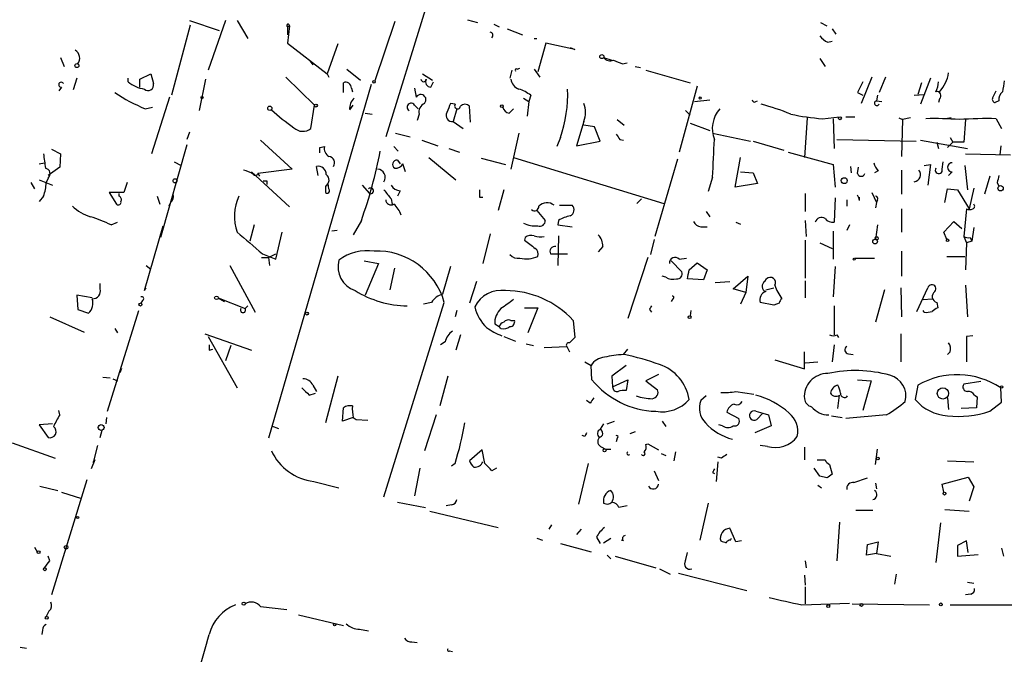
# Model space of a CAD drawing. Extents: x -345802 to 94554, y -214661 to 194182.
# Drawn here: x 204 to 297, y 132043 to 132102 of the extents above; entities that cross this region are included whole.
import ezdxf

# ---------------------------------------------------------------- set-up
doc = ezdxf.new("R2010")
doc.units = 0
doc.header["$MEASUREMENT"] = 0
doc.layers.add('MAIN', color=5, linetype='CONTINUOUS')

msp = doc.modelspace()

# ---------------------------------------------------------------- linework, layer by layer
at = {"layer": 'MAIN'}
for p, q in [((242.4007, 132103.4983), (238.6753, 132091.4757)), ((220.218, 132102.3977), (223.012, 132101.4663)), ((223.6047, 132102.3977), (221.996, 132097.741)), ((224.7053, 132102.3977), (225.7213, 132100.7043)), ((239.522, 132102.313), (237.6593, 132096.725)), ((246.38, 132102.4823), (247.3113, 132102.2283)), ((248.8353, 132102.059), (249.3433, 132101.805)), ((279.5693, 132102.2283), (280.162, 132101.8897)), ((220.3027, 132101.9743), (218.5247, 132095.3703)), ((229.4467, 132101.805), (229.616, 132101.8897)), ((229.616, 132101.8897), (229.4467, 132100.281)), ((229.4467, 132101.805), (229.4467, 132101.043)), ((250.1053, 132101.6357), (251.5447, 132101.043)), ((280.67, 132101.6357), (281.0087, 132101.1277)), ((229.4467, 132100.281), (233.172, 132097.4023)), ((234.188, 132100.1963), (233.172, 132097.4023)), ((252.6453, 132100.7043), (252.8993, 132100.7043)), ((253.746, 132100.281), (252.984, 132097.5717)), ((256.4553, 132099.6883), (253.746, 132100.281)), ((280.2467, 132100.3657), (280.67, 132100.4503)), ((256.032, 132099.8577), (256.4553, 132099.6883)), ((208.1107, 132098.9263), (208.4493, 132098.0797)), ((231.5633, 132098.5877), (231.8173, 132098.249)), ((259.1647, 132098.9263), (259.9267, 132098.6723)), ((260.9427, 132098.3337), (261.366, 132098.4183)), ((279.4847, 132098.8417), (279.9927, 132098.0797)), ((215.5613, 132096.8943), (216.5773, 132097.4023)), ((216.5773, 132097.4023), (216.8313, 132096.471)), ((233.172, 132097.4023), (233.3413, 132097.0637)), ((235.0347, 132097.8257), (236.3047, 132096.8097)), ((242.1467, 132097.4023), (243.078, 132096.8097)), ((250.5287, 132097.741), (250.3593, 132096.979)), ((251.0367, 132097.8257), (251.2907, 132097.9103)), ((252.6453, 132097.8257), (253.1533, 132097.0637)), ((262.128, 132098.0797), (262.636, 132097.995)), ((263.144, 132097.741), (267.2927, 132096.5557)), ((209.6347, 132096.979), (209.296, 132095.8783)), ((214.4607, 132096.6403), (214.4607, 132096.979)), ((215.5613, 132096.1323), (215.5613, 132096.8943)), ((221.742, 132096.8943), (221.1493, 132093.931)), ((229.2773, 132097.0637), (231.9867, 132094.439)), ((234.696, 132095.6243), (234.696, 132096.5557)), ((242.9087, 132096.1323), (243.1627, 132096.6403)), ((284.3953, 132097.0637), (283.3793, 132094.6083)), ((285.6653, 132097.0637), (285.0727, 132095.6243)), ((289.052, 132096.5557), (288.7133, 132095.455)), ((289.8987, 132096.979), (288.9673, 132094.5237)), ((208.1953, 132096.1323), (207.9413, 132095.7937)), ((237.3207, 132096.3863), (227.6687, 132063.1123)), ((235.458, 132096.0477), (235.5427, 132095.709)), ((241.3847, 132096.0477), (241.554, 132095.201)), ((267.97, 132096.217), (266.2767, 132090.0363)), ((283.0407, 132095.6243), (283.5487, 132095.3703)), ((295.7407, 132095.1163), (296.0793, 132095.7937)), ((218.3553, 132095.201), (216.662, 132089.867)), ((245.1947, 132094.5237), (244.7713, 132094.6083)), ((251.6293, 132095.1163), (252.1373, 132094.7777)), ((252.1373, 132094.7777), (251.968, 132093.423)), ((252.3067, 132095.3703), (252.1373, 132094.7777)), ((267.716, 132094.7777), (269.1553, 132094.947)), ((273.4733, 132094.7777), (273.6427, 132094.8623)), ((284.9033, 132095.3703), (284.8187, 132094.8623)), ((284.8187, 132094.8623), (285.3267, 132094.7777)), ((288.3747, 132095.3703), (289.306, 132095.455)), ((290.7453, 132095.0317), (290.6607, 132094.693)), ((296.3333, 132094.8623), (295.9947, 132094.693)), ((216.0693, 132094.1003), (216.7467, 132094.2697)), ((231.648, 132092.2377), (231.9867, 132094.439)), ((235.2887, 132094.0157), (235.6273, 132094.439)), ((236.728, 132093.677), (237.4053, 132093.5923)), ((241.3847, 132094.439), (241.7233, 132094.1003)), ((245.364, 132094.1003), (245.0253, 132092.915)), ((246.634, 132092.8303), (246.5493, 132094.3543)), ((250.2747, 132093.677), (250.698, 132094.1003)), ((266.8693, 132093.931), (267.2927, 132093.5077)), ((241.808, 132093.5923), (241.6387, 132092.9997)), ((245.0253, 132092.915), (245.9567, 132092.2377)), ((257.302, 132092.915), (256.6247, 132090.629)), ((260.4347, 132093.0843), (261.112, 132092.5763)), ((267.2927, 132092.7457), (269.1553, 132092.0683)), ((278.2993, 132093.2537), (278.0453, 132089.5283)), ((279.7387, 132093.169), (281.3473, 132093.3383)), ((280.7547, 132093.169), (280.8393, 132090.375)), ((281.94, 132093.3383), (282.7867, 132093.3383)), ((286.9353, 132093.2537), (287.274, 132093.0843)), ((287.274, 132093.0843), (287.1893, 132089.613)), ((288.036, 132093.2537), (287.274, 132093.0843)), ((291.846, 132093.2537), (291.338, 132093.169)), ((293.2007, 132093.0843), (293.0313, 132090.9677)), ((296.0793, 132093.169), (296.5873, 132092.2377)), ((220.218, 132091.899), (219.964, 132091.2217)), ((239.6067, 132091.8143), (240.9613, 132091.4757)), ((251.206, 132091.8143), (250.444, 132088.4277)), ((258.318, 132092.407), (257.302, 132092.5763)), ((258.826, 132091.0523), (258.318, 132092.407)), ((269.4093, 132091.8143), (272.9653, 132091.0523)), ((226.9067, 132091.137), (229.87, 132088.4277)), ((242.062, 132091.137), (243.586, 132090.629)), ((255.1007, 132091.391), (254.762, 132090.5443)), ((256.6247, 132090.629), (258.826, 132091.0523)), ((260.6887, 132091.2217), (261.0273, 132091.137)), ((273.2193, 132091.0523), (276.098, 132090.2057)), ((281.0933, 132091.2217), (288.544, 132091.0523)), ((288.9673, 132091.137), (293.37, 132090.375)), ((290.4913, 132090.9677), (290.6607, 132090.375)), ((292.0153, 132090.9677), (291.5073, 132090.4597)), ((291.7613, 132091.391), (292.0153, 132090.9677)), ((207.264, 132090.2903), (208.1107, 132089.867)), ((219.964, 132090.7137), (217.5087, 132081.993)), ((232.4947, 132090.4597), (232.918, 132090.5443)), ((239.4373, 132090.5443), (239.8607, 132090.121)), ((244.602, 132090.375), (245.618, 132090.0363)), ((276.5213, 132090.0363), (280.7547, 132088.851)), ((296.5027, 132090.629), (296.418, 132089.7823)), ((208.1107, 132089.867), (208.026, 132088.597)), ((218.7787, 132089.105), (219.456, 132088.7663)), ((239.776, 132089.2743), (240.03, 132088.9357)), ((242.7393, 132089.5283), (245.2793, 132087.4117)), ((247.65, 132089.4437), (249.936, 132088.851)), ((250.698, 132089.5283), (264.8373, 132085.2103)), ((266.1073, 132089.359), (263.9907, 132082.0777)), ((271.526, 132086.7343), (272.034, 132089.5283)), ((290.9993, 132088.4277), (291.084, 132089.105)), ((293.2007, 132089.867), (297.434, 132089.7823)), ((206.0787, 132088.9357), (206.5867, 132089.0203)), ((208.026, 132088.597), (206.9253, 132087.835)), ((226.06, 132088.1737), (229.616, 132084.8717)), ((229.87, 132088.4277), (226.6527, 132088.0043)), ((232.3253, 132087.835), (232.156, 132088.6817)), ((240.538, 132088.1737), (240.284, 132088.9357)), ((272.034, 132088.1737), (273.2193, 132088.089)), ((280.7547, 132088.851), (280.924, 132086.7343)), ((282.3633, 132088.6817), (282.448, 132088.089)), ((283.0407, 132088.0043), (283.1253, 132088.597)), ((284.988, 132088.2583), (284.6493, 132088.089)), ((287.1893, 132088.343), (287.1893, 132086.057)), ((289.306, 132088.7663), (289.8987, 132088.851)), ((289.8987, 132088.851), (289.6447, 132086.9037)), ((291.9307, 132088.1737), (291.592, 132087.835)), ((293.116, 132088.7663), (293.37, 132086.4803)), ((206.0787, 132087.4117), (207.3487, 132086.9037)), ((206.9253, 132087.581), (206.756, 132087.1577)), ((226.6527, 132088.0043), (226.822, 132087.7503)), ((227.4993, 132087.327), (227.4993, 132086.9883)), ((269.4093, 132087.6657), (268.986, 132086.311)), ((273.2193, 132088.089), (273.6427, 132087.073)), ((295.4867, 132087.7503), (294.9787, 132086.057)), ((205.3167, 132087.1577), (205.6553, 132086.565)), ((214.376, 132087.1577), (214.0373, 132086.2263)), ((233.0027, 132086.819), (233.0027, 132086.2263)), ((233.3413, 132086.565), (233.2567, 132087.073)), ((236.474, 132086.9037), (237.1513, 132086.1417)), ((240.03, 132086.3957), (239.776, 132085.8877)), ((249.7667, 132086.4803), (249.2587, 132084.533)), ((273.6427, 132087.073), (271.526, 132086.7343)), ((291.2533, 132085.295), (291.5073, 132086.565)), ((291.5073, 132086.565), (292.4387, 132086.4803)), ((292.4387, 132086.4803), (293.5393, 132084.7023)), ((293.9627, 132086.6497), (293.5393, 132084.7023)), ((296.164, 132087.1577), (296.3333, 132086.819)), ((206.502, 132085.8877), (206.0787, 132085.3797)), ((214.0373, 132086.2263), (212.6827, 132086.2263)), ((212.6827, 132086.2263), (213.36, 132085.1257)), ((213.614, 132085.8877), (213.614, 132086.1417)), ((217.17, 132085.8877), (217.424, 132085.1257)), ((239.1833, 132085.6337), (239.268, 132085.1257)), ((247.4807, 132085.803), (247.8193, 132085.803)), ((262.7207, 132085.6337), (262.2973, 132085.2103)), ((278.13, 132086.1417), (278.13, 132084.4483)), ((280.924, 132085.7183), (280.8393, 132083.4323)), ((282.0247, 132085.549), (282.0247, 132084.9563)), ((283.21, 132085.4643), (283.21, 132085.803)), ((284.3953, 132086.2263), (284.8187, 132085.295)), ((284.9033, 132085.549), (284.8187, 132085.295)), ((218.44, 132085.295), (218.2707, 132084.9563)), ((252.8993, 132084.533), (253.6613, 132083.6017)), ((255.016, 132085.041), (256.2013, 132085.041)), ((268.8167, 132084.4483), (269.1553, 132083.9403)), ((284.8187, 132085.295), (284.734, 132084.787)), ((287.1893, 132084.7023), (287.1893, 132082.501)), ((293.2853, 132084.7023), (293.0313, 132082.0777)), ((236.3893, 132083.6017), (235.6273, 132082.247)), ((254.9313, 132083.6017), (254.8467, 132083.1783)), ((278.13, 132083.6017), (278.2147, 132082.0777)), ((291.1687, 132082.501), (292.1, 132083.517)), ((292.1, 132083.517), (292.862, 132082.8397)), ((212.852, 132083.1783), (213.4447, 132083.4323)), ((215.9847, 132076.9977), (217.7627, 132083.0937)), ((226.314, 132083.1783), (225.8907, 132081.6543)), ((234.1033, 132082.6703), (233.5953, 132082.5857)), ((254.8467, 132083.1783), (256.2013, 132083.009)), ((268.3087, 132083.009), (268.9013, 132083.009)), ((271.6107, 132083.4323), (272.034, 132083.263)), ((280.7547, 132082.5857), (280.7547, 132079.961)), ((282.2787, 132083.1783), (282.0247, 132082.6703)), ((284.9033, 132083.1783), (284.734, 132081.8237)), ((293.9627, 132082.9243), (293.7933, 132081.6543)), ((228.346, 132079.961), (228.9387, 132082.501)), ((248.4967, 132082.3317), (247.8193, 132079.5377)), ((251.7987, 132081.993), (251.714, 132081.739)), ((254.9313, 132082.1623), (254.8467, 132079.3683)), ((263.906, 132081.8237), (263.5673, 132080.3843)), ((278.13, 132081.739), (278.13, 132078.183)), ((291.4227, 132081.8237), (291.1687, 132082.501)), ((293.0313, 132082.0777), (293.2853, 132081.485)), ((293.7933, 132081.6543), (293.2853, 132081.485)), ((293.624, 132081.993), (293.7933, 132081.6543)), ((259.08, 132081.1463), (258.6567, 132080.6383)), ((279.4847, 132081.485), (280.67, 132080.977)), ((287.1893, 132080.723), (287.1893, 132078.3523)), ((293.2853, 132081.485), (293.2007, 132078.945)), ((226.9913, 132080.1303), (227.6687, 132080.1303)), ((227.076, 132080.469), (228.346, 132079.961)), ((227.6687, 132080.1303), (228.346, 132080.469)), ((227.6687, 132080.1303), (227.7533, 132079.3683)), ((236.6433, 132079.7917), (237.998, 132079.5377)), ((254.1693, 132080.469), (254.762, 132080.469)), ((254.762, 132080.469), (255.778, 132080.469)), ((263.3133, 132080.1303), (261.4507, 132074.373)), ((265.5147, 132079.7917), (266.5307, 132078.7757)), ((266.2767, 132079.961), (266.954, 132080.0457)), ((282.7867, 132080.0457), (284.6493, 132080.0457)), ((291.4227, 132080.215), (293.116, 132080.215)), ((216.154, 132079.3683), (216.5773, 132079.0297)), ((224.028, 132079.3683), (226.3987, 132074.9657)), ((237.998, 132079.5377), (236.728, 132076.5743)), ((239.0987, 132077.0823), (239.522, 132079.1143)), ((244.7713, 132079.2837), (244.0093, 132076.659)), ((267.208, 132078.945), (267.97, 132079.6223)), ((267.97, 132079.6223), (268.9013, 132078.945)), ((268.9013, 132078.945), (268.5627, 132078.0137)), ((280.924, 132079.2837), (280.7547, 132076.405)), ((265.0067, 132078.2677), (264.668, 132078.3523)), ((268.5627, 132078.0137), (267.0387, 132078.0983)), ((271.3567, 132077.167), (272.7113, 132078.3523)), ((272.7113, 132078.3523), (272.542, 132076.8283)), ((274.32, 132077.8443), (274.4893, 132078.0983)), ((278.13, 132077.929), (278.13, 132076.3203)), ((211.836, 132077.167), (211.836, 132077.675)), ((215.9847, 132076.9977), (216.154, 132077.2517)), ((215.9847, 132076.9977), (216.154, 132077.2517)), ((247.2267, 132077.8443), (246.5493, 132075.8123)), ((269.6633, 132077.7597), (271.018, 132077.8443)), ((272.542, 132076.8283), (271.3567, 132077.167)), ((274.4047, 132077.0823), (275.1667, 132077.2517)), ((285.5807, 132077.0823), (284.734, 132074.0343)), ((287.1047, 132077.2517), (287.1893, 132074.5423)), ((288.6287, 132075.0503), (289.6447, 132077.2517)), ((293.2007, 132077.5057), (293.37, 132074.5423)), ((211.074, 132076.3203), (209.6347, 132076.5743)), ((209.6347, 132076.5743), (209.7193, 132075.2197)), ((215.8153, 132076.0663), (215.646, 132075.8123)), ((222.9273, 132076.3203), (223.52, 132075.9817)), ((222.9273, 132076.3203), (225.4673, 132075.3043)), ((265.684, 132076.2357), (265.5147, 132075.9817)), ((272.542, 132076.8283), (272.034, 132075.7277)), ((289.2213, 132076.151), (290.068, 132076.2357)), ((209.7193, 132075.2197), (210.7353, 132074.881)), ((212.5133, 132065.6523), (215.4767, 132075.135)), ((225.4673, 132075.3043), (225.7213, 132075.5583)), ((238.506, 132057.609), (244.1787, 132075.897)), ((242.9933, 132075.897), (242.2313, 132075.7277)), ((245.364, 132075.135), (245.1947, 132074.5423)), ((251.714, 132075.389), (252.984, 132075.389)), ((252.984, 132075.389), (252.0527, 132073.0183)), ((263.4827, 132075.2197), (263.652, 132074.9657)), ((267.3773, 132075.135), (267.2927, 132074.627)), ((275.1667, 132075.643), (273.8967, 132075.897)), ((275.6747, 132075.8123), (275.1667, 132075.643)), ((280.8393, 132075.5583), (280.8393, 132072.849)), ((289.306, 132074.9657), (289.2213, 132075.135)), ((290.4913, 132075.897), (290.576, 132075.389)), ((207.0947, 132074.5423), (210.312, 132073.103)), ((213.1907, 132073.4417), (213.4447, 132073.0183)), ((248.92, 132073.865), (249.3433, 132073.611)), ((249.5127, 132073.4417), (249.3433, 132073.611)), ((250.444, 132074.2037), (250.7827, 132074.2037)), ((256.286, 132074.2037), (256.4553, 132072.595)), ((221.6573, 132072.9337), (226.06, 132071.4097)), ((221.996, 132072.6797), (224.7053, 132067.8537)), ((245.7027, 132072.849), (245.2793, 132071.4097)), ((249.7667, 132072.6797), (250.8673, 132072.2563)), ((281.0933, 132072.849), (281.2627, 132072.595)), ((287.1047, 132072.9337), (287.1047, 132070.309)), ((293.878, 132072.7643), (293.2853, 132072.6797)), ((293.2853, 132072.6797), (293.2853, 132070.309)), ((222.0807, 132071.4097), (222.4193, 132071.4943)), ((224.1127, 132071.833), (223.6047, 132070.3937)), ((244.2633, 132072.1717), (243.84, 132071.9177)), ((251.8833, 132072.0023), (252.5607, 132071.833)), ((253.5767, 132071.6637), (255.6933, 132071.7483)), ((255.6933, 132071.7483), (255.9473, 132071.2403)), ((261.0273, 132070.9863), (261.4507, 132071.4943)), ((280.8393, 132071.9177), (280.67, 132070.309)), ((278.0453, 132069.6317), (278.0453, 132071.2403)), ((282.194, 132071.071), (282.6173, 132070.9863)), ((291.7613, 132071.2403), (291.5073, 132070.9863)), ((213.6987, 132069.293), (213.868, 132069.7163)), ((257.3867, 132070.309), (257.9793, 132069.9703)), ((258.064, 132068.6157), (257.9793, 132069.9703)), ((261.2813, 132069.9703), (259.9267, 132068.9543)), ((275.2513, 132070.4783), (278.0453, 132069.6317)), ((278.13, 132070.2243), (279.3153, 132070.309)), ((212.09, 132068.8697), (212.7673, 132068.785)), ((213.0213, 132068.7003), (213.4447, 132068.531)), ((234.188, 132068.9543), (233.0027, 132064.5517)), ((244.5173, 132068.9543), (243.7553, 132066.1603)), ((259.9267, 132068.9543), (260.0113, 132067.9383)), ((264.3293, 132069.1237), (263.144, 132068.531)), ((231.8173, 132068.1077), (232.156, 132067.515)), ((260.0113, 132067.9383), (261.4507, 132068.6157)), ((261.4507, 132068.6157), (261.2813, 132067.5997)), ((263.144, 132068.531), (264.2447, 132067.6843)), ((283.0407, 132068.6157), (284.3107, 132068.531)), ((284.3107, 132068.531), (283.5487, 132065.737)), ((288.7133, 132068.1077), (288.4593, 132066.753)), ((294.64, 132068.4463), (293.0313, 132068.1923)), ((296.5873, 132066.499), (296.5027, 132067.8537)), ((231.4787, 132067.1763), (232.0713, 132067.3457)), ((268.8167, 132067.0917), (268.3087, 132066.6683)), ((271.6107, 132067.515), (273.304, 132067.261)), ((281.178, 132065.9063), (281.3473, 132067.1763)), ((291.5073, 132066.9223), (291.592, 132065.8217)), ((294.0473, 132067.1763), (294.3013, 132067.007)), ((294.3013, 132067.007), (294.2167, 132065.991)), ((234.6113, 132064.721), (234.696, 132065.991)), ((257.8947, 132066.4143), (257.556, 132066.6683)), ((294.2167, 132065.991), (292.7773, 132065.9063)), ((295.4867, 132065.6523), (296.5873, 132066.499)), ((208.026, 132065.3137), (207.9413, 132065.737)), ((212.4287, 132065.0597), (212.344, 132064.467)), ((235.6273, 132065.0597), (234.6113, 132064.721)), ((235.6273, 132065.0597), (235.8813, 132064.8903)), ((243.4167, 132065.3137), (242.316, 132061.927)), ((270.764, 132065.5677), (271.8647, 132064.975)), ((273.4733, 132065.6523), (274.1507, 132065.483)), ((274.1507, 132065.483), (273.558, 132064.8903)), ((274.1507, 132065.483), (274.6587, 132065.3137)), ((274.6587, 132065.3137), (274.9127, 132064.2977)), ((280.5853, 132065.229), (281.6013, 132065.0597)), ((285.75, 132065.3137), (281.94, 132064.975)), ((207.3487, 132064.467), (206.0787, 132064.3823)), ((206.0787, 132064.3823), (206.9253, 132063.197)), ((227.9227, 132064.2977), (228.6, 132064.0437)), ((235.8813, 132064.8903), (236.982, 132064.8057)), ((259.1647, 132064.467), (258.826, 132063.959)), ((259.5033, 132064.467), (260.1807, 132064.721)), ((264.668, 132064.721), (265.0067, 132064.213)), ((270.3407, 132064.2977), (270.002, 132064.3823)), ((274.9127, 132064.2977), (273.3887, 132063.6203)), ((211.836, 132063.197), (212.0053, 132063.8743)), ((257.3867, 132063.2817), (257.1327, 132063.3663)), ((260.4347, 132063.1123), (260.35, 132062.7737)), ((262.128, 132063.705), (261.62, 132063.5357)), ((203.5387, 132062.689), (207.6027, 132061.2497)), ((211.582, 132062.435), (211.1587, 132060.8263)), ((258.9953, 132062.2657), (259.334, 132062.0963)), ((263.144, 132062.5197), (263.3133, 132062.6043)), ((263.3133, 132062.6043), (264.3293, 132062.0117)), ((274.574, 132062.3503), (273.8967, 132062.435)), ((278.0453, 132062.2657), (278.0453, 132061.0803)), ((247.7347, 132062.0117), (246.5493, 132060.9957)), ((247.9887, 132060.7417), (247.7347, 132062.0117)), ((259.334, 132062.0963), (259.842, 132062.0963)), ((264.5833, 132061.673), (265.0067, 132061.5037)), ((265.938, 132061.8423), (265.7687, 132060.9957)), ((270.256, 132061.2497), (269.9173, 132061.3343)), ((284.734, 132060.657), (284.9033, 132062.0963)), ((211.328, 132061.0803), (210.9893, 132060.2337)), ((211.1587, 132060.8263), (211.328, 132061.0803)), ((245.1947, 132060.7417), (244.856, 132060.4877)), ((257.7253, 132060.7417), (256.794, 132056.9317)), ((269.9173, 132060.911), (269.748, 132059.0483)), ((279.2307, 132061.0803), (279.9927, 132061.0803)), ((280.416, 132060.657), (280.67, 132059.7257)), ((291.5073, 132060.9957), (293.9627, 132060.911)), ((241.8927, 132060.3183), (241.3847, 132057.6937)), ((249.0893, 132060.3183), (248.666, 132060.0643)), ((263.906, 132060.0643), (264.3293, 132059.133)), ((269.4093, 132059.895), (269.5787, 132059.8103)), ((279.4847, 132059.5563), (278.9767, 132060.3183)), ((280.162, 132059.387), (279.4847, 132059.5563)), ((290.9993, 132058.7943), (293.4547, 132059.4717)), ((293.4547, 132059.4717), (293.9627, 132058.5403)), ((206.1633, 132058.625), (207.8567, 132058.2017)), ((210.566, 132059.2177), (207.264, 132048.3803)), ((231.902, 132059.0483), (234.2727, 132058.4557)), ((279.3153, 132058.7097), (279.654, 132058.4557)), ((282.702, 132058.9637), (283.972, 132059.387)), ((284.734, 132058.879), (284.8187, 132058.371)), ((291.1687, 132058.0323), (290.9993, 132058.7943)), ((293.9627, 132058.5403), (293.5393, 132057.1857)), ((208.1953, 132058.0323), (210.058, 132057.4397)), ((239.776, 132057.101), (242.4007, 132056.593)), ((244.856, 132056.847), (244.348, 132056.7623)), ((261.366, 132056.7623), (260.604, 132056.593)), ((268.986, 132057.0163), (268.224, 132053.545)), ((242.824, 132056.2543), (249.2587, 132054.7303)), ((282.8713, 132056.339), (284.48, 132056.339)), ((291.2533, 132056.4237), (293.5393, 132056.2543)), ((254.254, 132054.9843), (254, 132054.561)), ((281.3473, 132055.2383), (281.0933, 132051.5977)), ((290.83, 132055.1537), (290.4067, 132051.4283)), ((257.048, 132054.561), (256.6247, 132054.053)), ((271.6107, 132053.3757), (271.018, 132054.6457)), ((252.8993, 132053.7143), (253.4073, 132053.545)), ((255.1007, 132053.2063), (257.9793, 132052.4443)), ((258.4873, 132053.799), (258.826, 132053.2063)), ((259.1647, 132053.291), (259.842, 132053.7143)), ((261.0273, 132053.4603), (260.858, 132053.545)), ((271.1027, 132053.545), (271.1873, 132053.7143)), ((272.1187, 132053.4603), (271.6107, 132053.3757)), ((283.8873, 132052.1057), (283.972, 132053.1217)), ((283.972, 132053.1217), (284.988, 132053.3757)), ((284.988, 132053.3757), (284.8187, 132052.275)), ((293.2853, 132053.4603), (292.4387, 132053.037)), ((292.4387, 132053.037), (292.4387, 132052.021)), ((293.4547, 132052.3597), (293.2853, 132053.4603)), ((205.6553, 132052.8677), (205.9093, 132052.4443)), ((207.0947, 132051.5977), (206.9253, 132052.021)), ((259.5033, 132052.1057), (259.842, 132051.767)), ((260.2653, 132052.021), (264.0753, 132050.9203)), ((266.8693, 132051.5977), (267.0387, 132052.3597)), ((284.8187, 132052.275), (283.8873, 132052.1057)), ((284.8187, 132052.275), (286.1733, 132052.021)), ((292.4387, 132052.021), (294.386, 132052.1903)), ((296.5873, 132052.783), (296.7567, 132052.021)), ((278.13, 132051.5977), (278.2147, 132050.9203)), ((264.414, 132050.8357), (265.43, 132050.3277)), ((266.192, 132050.4123), (272.6267, 132048.8037)), ((278.0453, 132050.243), (278.13, 132049.3117)), ((286.6813, 132050.3277), (286.512, 132049.3963)), ((293.37, 132049.5657), (293.9627, 132049.481)), ((278.13, 132049.1423), (278.13, 132047.5337)), ((293.7087, 132048.465), (293.2007, 132048.3803)), ((277.7913, 132047.449), (282.2787, 132047.6183)), ((282.5327, 132047.5337), (289.814, 132047.449)), ((291.7613, 132047.449), (302.006, 132047.449)), ((207.01, 132046.8563), (206.756, 132046.3483)), ((226.9067, 132047.2797), (229.362, 132047.0257)), ((230.4627, 132046.5177), (234.696, 132045.5017)), ((206.4173, 132045.0783), (206.3327, 132044.655)), ((236.22, 132045.163), (237.0667, 132044.9937)), ((241.1307, 132043.9777), (241.6387, 132043.893)), ((204.3007, 132043.4697), (204.8933, 132043.385)), ((244.6867, 132043.131), (244.9407, 132043.0463))]:
    msp.add_line(p, q, dxfattribs=at)
for centre, radius in [((-141380.3811, -10239.6063), 204421.4697), ((209.6346, 132098.1644), 0.1893), ((258.9953, 132099.011), 0.1893), ((237.5746, 132096.6404), 0.1197), ((221.4033, 132095.1587), 0.0946), ((268.2451, 132095.1164), 0.1058), ((227.7775, 132094.1548), 0.201), ((232.1136, 132094.3967), 0.1338), ((249.5973, 132094.3544), 0.1197), ((281.3896, 132093.2114), 0.1338), ((218.8633, 132087.327), 0.1893), ((281.7934, 132087.3433), 0.2772), ((296.4905, 132086.6255), 0.2493), ((284.6916, 132081.612), 0.2158), ((284.8398, 132081.9296), 0.1496), ((291.5073, 132081.7391), 0.1197), ((282.7231, 132079.961), 0.1058), ((222.758, 132076.3204), 0.1693), ((215.6036, 132075.6854), 0.1338), ((231.2669, 132074.8387), 0.1338), ((267.2503, 132074.5001), 0.1338), ((291.0658, 132067.332), 0.5288), ((296.5873, 132067.9384), 0.1197), ((211.9206, 132064.1284), 0.2677), ((259.2493, 132061.9835), 0.1411), ((284.9456, 132061.2074), 0.1338), ((291.211, 132057.9054), 0.1338), ((209.6981, 132055.6617), 0.1058), ((208.6186, 132052.8677), 0.1693), ((206.0363, 132052.4021), 0.1338), ((206.629, 132050.7934), 0.1338), ((225.3191, 132047.5549), 0.1496), ((280.289, 132047.3221), 0.1338), ((283.4075, 132047.4491), 0.1411), ((290.8723, 132047.4914), 0.1338), ((206.7983, 132046.2214), 0.1338), ((233.8705, 132045.5864), 0.1058)]:
    msp.add_circle(centre, radius, dxfattribs=at)
for centre, radius, start, end in [((229.489, 132101.932), 0.1339, 341.578587, 251.578587), ((248.4543, 132101.0007), 0.2993, 315, 81.856362), ((281.0507, 132102.1857), 1.9897, 218.08865, 246.16616), ((209.0634, 132098.8629), 0.8428, 321.102359, 61.519213), ((259.7997, 132099.4202), 0.8045, 217.875608, 291.61228), ((345.1779, 132310.1994), 227.997, 248.08868, 248.317839), ((250.952, 132097.741), 0.1198, 45, 225), ((288.362, 132097.9346), 3.2609, 316.959691, 352.110434), ((208.1577, 132096.3628), 0.2336, 27.596308, 279.264696), ((216.3902, 132098.9286), 2.9932, 229.862334, 262.213971), ((216.3396, 132096.3309), 0.5113, 226.030389, 15.903834), ((234.9076, 132096.0477), 0.5503, 0, 112.613458), ((242.2314, 132096.8943), 0.2434, 180, 0), ((242.9257, 132096.6404), 0.5083, 150.035633, 268.083714), ((251.5391, 132097.0129), 1.1015, 186.181077, 252.397417), ((537.2945, 131969.1324), 283.981, 153.320357, 153.54954), ((288.4038, 132096.7555), 2.2598, 332.413275, 357.077961), ((550.7605, 132053.8914), 257.5067, 170.424926, 170.654106), ((222.5242, 132109.7732), 16.9501, 236.588657, 247.615636), ((250.1558, 132092.6943), 3.4333, 51.208574, 72.188317), ((243.1581, 132095.4964), 12.6285, 341.029029, 2.117452), ((290.5019, 132095.3333), 0.3876, 308.904542, 104.219102), ((297.3188, 132094.9592), 0.9902, 130.782042, 185.615598), ((236.6508, 132094.1235), 1.3664, 133.398651, 184.525099), ((241.0642, 132094.2515), 0.3713, 30.328633, 239.671367), ((241.9751, 132094.9561), 0.4871, 314.42598, 149.818913), ((242.7394, 132093.7616), 0.9467, 116.567758, 190.30214), ((456.2518, 132009.5351), 227.9505, 158.086337, 158.31552), ((255.2696, 132093.7617), 2.2017, 337.383338, 22.61426), ((273.3463, 132094.947), 0.2116, 180, 306.875312), ((284.8663, 132094.6334), 0.2337, 101.747296, 332.009702), ((296.0088, 132094.9893), 0.2966, 154.652905, 267.275527), ((241.8086, 132109.2023), 20.5779, 227.561698, 235.114503), ((244.9104, 132093.4653), 0.5622, 148.181511, 281.793649), ((245.4259, 132094.3706), 0.2773, 146.487584, 356.629899), ((246.126, 132093.9101), 0.6136, 46.380115, 133.619885), ((250.4437, 132094.4387), 0.7802, 192.509691, 257.490309), ((272.1441, 132092.2531), 2.765, 138.081483, 201.902227), ((268.9859, 132074.8821), 20.2669, 67.397141, 75.73063), ((281.5579, 132116.4896), 23.3914, 258.202146, 265.539488), ((290.195, 132061.812), 31.3653, 85.587747, 91.314811), ((295.1909, 132058.4021), 34.7782, 88.536237, 94.259147), ((230.8931, 132093.2207), 1.2394, 226.458076, 307.522649), ((387.5308, 132176.1583), 152.6537, 213.578079, 213.807241), ((-125.6202, 132108.2661), 395.5663, 357.014786, 357.53044), ((292.5233, 131836.9679), 254.0003, 89.885409, 90.114591), ((105.4947, 132090.2057), 127.0003, 359.885409, 0.114591), ((233.7504, 132090.3608), 0.8524, 167.56816, 241.318192), ((193.5811, 132098.7788), 45.419, 340.478689, 349.010995), ((545.2829, 132131.5173), 341.3316, 187.00887, 187.238038), ((233.2737, 132089.0204), 0.5964, 325.40144, 83.492197), ((239.7337, 132088.8651), 0.4114, 84.098158, 239.033855), ((206.6034, 132087.9935), 0.5232, 307.967182, 82.54357), ((224.8119, 132086.0374), 2.3563, 53.019707, 78.094435), ((232.3321, 132087.9468), 0.7557, 357.94485, 103.475385), ((237.8498, 132087.6551), 0.7752, 327.826967, 85.30142), ((239.5856, 132089.2953), 0.7855, 265.356285, 332.756461), ((286.1901, 132089.4247), 1.675, 193.971531, 224.136456), ((288.3057, 132087.9006), 0.6619, 275.983633, 41.944102), ((290.6835, 132088.3332), 0.3297, 147.095615, 16.659288), ((291.9306, 132088.597), 0.4233, 89.986464, 270.013536), ((226.4156, 132088.0891), 0.2518, 222.279812, 340.320156), ((227.33, 132171.9769), 84.6501, 269.885409, 270.114592), ((232.686, 132087.3969), 0.6591, 298.723565, 52.490244), ((283.3794, 132088.1031), 0.3527, 196.262154, 343.733298), ((465.5559, 132045.1758), 174.5167, 165.851148, 166.080355), ((202.539, 132087.3407), 4.221, 339.864971, 357.515164), ((233.172, 132086.3956), 0.2394, 225, 45.016916), ((237.2611, 132086.3837), 0.2658, 245.595301, 136.996994), ((450.4823, 132255.3721), 271.0321, 218.546032, 218.775228), ((240.1144, 132087.496), 1.1035, 212.461635, 265.613639), ((416.8306, 132086.1416), 169.3502, 179.885409, 180.114558), ((213.5294, 132085.3232), 0.2602, 229.379598, 12.545532), ((213.4447, 132085.5491), 0.3786, 333.421413, 63.434949), ((218.0589, 132085.8454), 0.6694, 304.698943, 18.426829), ((228.9049, 132083.9885), 4.4553, 154.768212, 199.504166), ((239.1833, 132085.5659), 0.5083, 181.905397, 299.985395), ((281.9812, 132085.337), 1.2354, 5.914572, 30.947849), ((284.734, 132085.676), 0.2117, 323.124688, 90), ((212.1854, 132087.994), 4.2512, 225.606121, 252.466923), ((238.2509, 132083.6009), 1.932, 15.269164, 52.114612), ((252.6695, 132084.908), 0.4021, 226.219304, 6.898796), ((253.8381, 132084.1538), 1.1117, 52.944563, 133.793683), ((255.7558, 132084.5931), 0.6317, 295.928187, 45.153917), ((293.5817, 132085.168), 0.552, 237.524828, 302.466416), ((293.8145, 132084.9352), 0.2414, 285.250955, 52.11877), ((208.2575, 132074.3061), 9.9913, 62.622461, 74.635941), ((253.1685, 132083.5533), 0.4952, 248.127696, 5.609274), ((256.6106, 132080.8778), 3.1999, 100.417271, 121.654071), ((268.3873, 132083.8194), 0.8142, 201.80141, 264.460259), ((279.648, 132083.269), 0.609, 55.524429, 164.446176), ((280.7425, 132084.4178), 0.9902, 220.782042, 275.60984), ((252.7117, 132085.381), 2.3035, 241.971993, 276.789033), ((733.899, 132674.1697), 780.6088, 229.2845119, 229.513691), ((442.7218, 132335.3577), 317.5003, 233.015507, 233.24469), ((252.3913, 132081.2313), 0.965, 74.739674, 127.882794), ((253.3226, 132084.4491), 2.385, 253.501866, 276.116015), ((257.7179, 132081.2542), 1.3664, 355.470721, 46.601349), ((293.4545, 132082.9233), 0.9456, 243.413271, 280.325982), ((236.9932, 132076.1286), 4.6311, 82.786592, 125.976344), ((237.8225, 132074.1306), 6.5971, 15.530713, 92.152663), ((252.3489, 132080.4266), 0.6695, 341.573171, 55.301057), ((254.5926, 132080.6806), 0.4733, 79.691906, 206.559637), ((236.5472, 132079.2377), 2.3624, 164.317117, 251.476851), ((251.1337, 132081.0642), 1.0305, 221.282163, 278.763071), ((251.8835, 132082.6692), 2.6896, 257.2674, 294.152178), ((265.8857, 132079.585), 0.5425, 43.879626, 185.002223), ((55.4676, 132120.8428), 215.8458, 348.578069, 348.807272), ((265.7265, 132079.4535), 1.3872, 238.741564, 282.329), ((266.0709, 132078.5913), 0.4954, 264.416009, 21.852954), ((274.8374, 132077.7597), 0.4856, 328.463608, 135.792595), ((211.1012, 132076.9908), 0.7556, 267.937, 13.484526), ((240.9205, 132085.3818), 9.8258, 238.569522, 268.756702), ((249.5327, 132074.2786), 2.7488, 81.563333, 154.229184), ((249.9386, 132068.3907), 8.607, 42.483703, 90.017308), ((274.5773, 132077.3982), 0.515, 119.975338, 250.418022), ((279.3298, 132078.8655), 4.2992, 198.438742, 217.711928), ((290.0257, 132077.167), 0.3903, 319.395521, 167.466416), ((209.8884, 132075.8124), 1.2589, 312.279506, 19.648313), ((215.7306, 132076.2357), 0.1893, 296.565051, 116.551512), ((244.4327, 132075.0362), 1.6771, 104.622886, 149.119439), ((461.7836, 131779.3982), 364.1694, 125.424926, 125.654106), ((265.6417, 132076.3627), 0.1339, 288.421413, 108.462013), ((274.6727, 132076.144), 0.8144, 109.213678, 197.656219), ((276.2248, 132075.7702), 0.5517, 122.460041, 175.623597), ((290.6098, 132076.4389), 0.5546, 121.259632, 257.665012), ((225.2556, 132075.1773), 0.2468, 149.02828, 30.959776), ((250.8149, 132076.3128), 3.8502, 192.588046, 226.363877), ((250.8155, 132073.9261), 1.8965, 133.389048, 181.846247), ((348.2073, 132033.069), 94.6305, 153.32033, 153.54954), ((375.0046, 131948.2082), 152.6537, 123.578078, 123.807241), ((250.2324, 132073.6108), 0.6295, 70.359033, 137.717127), ((289.5178, 132076.5321), 1.5806, 262.299482, 290.370222), ((251.5745, 132078.2392), 5.821, 234.060697, 250.143371), ((250.0631, 132073.3144), 0.7785, 112.378134, 157.605454), ((249.7667, 132074.3727), 0.9651, 254.739674, 307.882794), ((250.3405, 132074.072), 0.4614, 272.33528, 16.58506), ((245.8725, 132071.8326), 1.6446, 124.513368, 168.100396), ((383.2012, 131945.3411), 179.6053, 134.885409, 135.114591), ((280.7547, 132073.4837), 0.7194, 241.913927, 298.079046), ((349.0806, 132071.6637), 127.0002, 179.885409, 180.114592), ((255.8768, 132071.8753), 0.2231, 71.581291, 214.687035), ((282.2005, 132071.4324), 0.3615, 119.096166, 268.969612), ((290.8302, 132071.4944), 0.9651, 344.735509, 37.879149), ((259.3764, 132069.0811), 1.6561, 94.401624, 147.524827), ((261.3233, 132062.5642), 8.4273, 92.012868, 104.247146), ((255.1356, 132043.4772), 28.1508, 70.755732, 77.742862), ((263.0747, 132066.0886), 4.1864, 9.131793, 71.342162), ((230.9347, 132067.7487), 0.9528, 22.13417, 92.929668), ((280.2179, 132067.0276), 2.1809, 89.243352, 184.995345), ((282.824, 132057.2649), 12.2183, 74.502471, 102.177291), ((285.5647, 132067.0823), 2.0256, 345.750403, 75.008092), ((292.4031, 132061.6956), 7.3979, 56.347308, 119.917986), ((400.4899, 132236.8649), 239.4974, 224.885409, 225.114592), ((264.3318, 132073.7514), 8.1032, 219.330451, 268.186038), ((260.4467, 132067.9444), 0.4355, 180.802667, 279.596423), ((281.3934, 132067.2342), 0.8996, 103.852435, 172.880513), ((279.9074, 132067.2608), 1.527, 3.187323, 33.684864), ((293.3701, 132067.9384), 0.4234, 143.151755, 269.986468), ((385.0639, 131982.0184), 152.6259, 146.200557, 146.42974), ((261.0699, 132066.0315), 1.5824, 82.322568, 110.362373), ((263.804, 132071.9408), 5.1035, 251.832027, 269.244424), ((263.6468, 132067.4673), 0.6361, 278.12628, 19.947705), ((270.5518, 132073.2379), 5.8201, 266.251476, 280.482801), ((271.5028, 132059.7863), 7.6482, 48.145481, 75.069789), ((278.9383, 132066.9494), 0.8999, 187.129754, 256.13825), ((281.0049, 132067.6652), 0.5969, 212.3615, 305.005389), ((281.813, 132067.3316), 0.3813, 177.880572, 321.004556), ((293.4546, 132066.8377), 0.6826, 29.738635, 97.11981), ((235.3309, 132065.0177), 1.1621, 79.498468, 123.117088), ((238.89, 132065.864), 3.3604, 174.941414, 193.848085), ((264.6515, 132069.0208), 3.4174, 260.293195, 318.42466), ((270.1689, 132065.9397), 1.9978, 158.610799, 224.008289), ((271.6743, 132065.4406), 0.9191, 104.684864, 172.051503), ((271.6953, 132066.8378), 0.568, 243.43946, 333.425927), ((280.3234, 132067.376), 2.0623, 219.088064, 270.21948), ((280.7847, 132074.1447), 10.1312, 299.347218, 311.728269), ((291.8038, 132069.632), 4.413, 220.722405, 266.147493), ((217.6423, 132059.4256), 11.2758, 148.520693, 154.87628), ((271.4978, 132064.721), 0.4462, 251.565051, 34.694341), ((273.3067, 132065.2481), 0.4372, 67.599905, 305.082197), ((275.24, 132063.7776), 2.185, 346.882151, 51.305792), ((292.5657, 132074.1953), 9.0286, 263.267845, 288.876449), ((207.1077, 132063.7408), 0.5736, 251.457649, 55.412248), ((215.1765, 132070.098), 31.4425, 342.688392, 349.840162), ((272.6304, 132068.1703), 5.319, 222.868304, 255.203474), ((270.8487, 132064.9747), 0.8464, 233.116564, 306.883436), ((342.1113, 132021.131), 94.6305, 153.32033, 153.54954), ((259.0695, 132063.5462), 0.4793, 120.535251, 226.775651), ((259.2176, 132062.8266), 0.6034, 142.129181, 248.380224), ((258.6884, 132063.5886), 0.3951, 277.693333, 69.620458), ((260.3923, 132063.2393), 0.1339, 288.462013, 108.421413), ((275.3073, 132064.8071), 2.5639, 253.380809, 323.4899), ((262.5513, 132062.308), 0.6294, 312.276138, 19.655661), ((232.5171, 132064.0882), 5.0773, 205.192235, 263.041688), ((261.51, 132061.6984), 0.1556, 112.396154, 314.973968), ((262.8759, 132061.6871), 0.184, 212.480746, 57.519254), ((355.1599, 131934.4191), 152.6259, 123.57026, 123.799443), ((247.65, 132061.3344), 1.1516, 197.103826, 233.975919), ((247.0447, 132061.2425), 0.8426, 265.098004, 336.830876), ((78.9899, 131891.0905), 239.4622, 44.881179, 45.110379), ((280.7121, 132061.3764), 0.778, 202.371723, 247.628278), ((354.1489, 132017.7244), 94.6528, 153.313562, 153.5428), ((365.0832, 131932.568), 152.6259, 123.578058, 123.807262), ((263.8425, 132058.8261), 0.4878, 204.342873, 356.262488), ((282.6174, 132058.371), 0.5987, 81.876665, 188.132809), ((260.1588, 132057.2345), 1.0178, 108.135868, 192.379818), ((259.2808, 132057.6049), 0.8192, 322.040365, 46.76087), ((284.3974, 132057.8118), 0.4642, 280.249648, 57.134989), ((244.7715, 132057.4395), 0.5985, 278.116564, 351.883436), ((259.4913, 132057.5484), 0.6243, 238.458631, 314.22122), ((259.8482, 132056.2909), 0.8139, 21.787031, 84.465227), ((261.1962, 132052.3599), 3.0674, 129.397568, 152.020577), ((261.2389, 132053.672), 0.2993, 98.105736, 225.013536), ((271.0715, 132053.7124), 0.9348, 93.280803, 195.644843), ((312.7528, 132180.383), 133.8752, 251.45383, 251.682999), ((271.1448, 132052.9949), 0.5517, 94.376403, 147.539959), ((37.4667, 132178.277), 211.7104, 323.018234, 323.247384), ((267.2745, 132051.3014), 0.502, 143.824092, 291.930688), ((293.5987, 132048.9052), 0.4537, 284.030118, 8.594459), ((206.6289, 132047.3728), 0.6419, 306.421795, 30.960695), ((226.1021, 132043.597), 4.1582, 112.125086, 165.259944), ((226.0528, 132046.646), 1.0634, 36.58001, 123.407633), ((445.5827, 132809.7446), 780.5437, 257.357194, 257.5863898), ((206.8661, 132045.146), 0.4539, 104.039305, 188.578205), ((236.2261, 132047.0198), 1.8568, 226.586475, 269.811771), ((-1556.9154, 132549.0932), 1849.1309, 343.9400149, 344.1692002), ((241.046, 132044.6552), 0.6827, 209.760495, 277.126057), ((244.602, 132043.2156), 0.1198, 135, 315.033843)]:
    msp.add_arc(centre, radius, start, end, dxfattribs=at)

doc.saveas('drawing.dxf')
